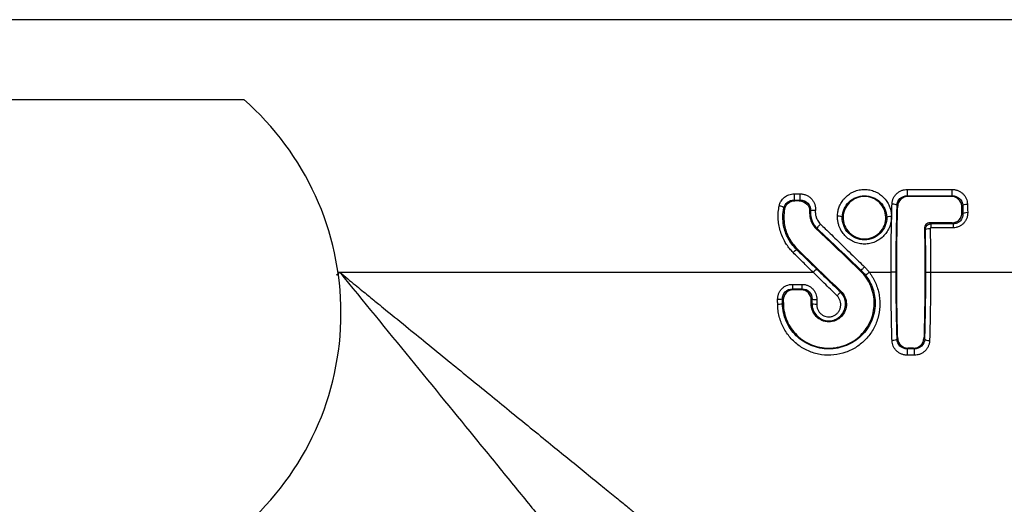
# Model space of a CAD drawing. Units: millimetres. Extents: x -500 to 210, y 0 to 327.
# Drawn here: x -430 to -377, y 65 to 92 of the extents above; entities that cross this region are included whole.
import ezdxf

# ---------------------------------------------------------------- set-up
doc = ezdxf.new("R2010")
doc.units = ezdxf.units.MM
doc.layers.add('A1', color=7, linetype='Continuous')

msp = doc.modelspace()

# ---------------------------------------------------------------- linework, layer by layer
at = {"layer": 'A1'}
for p, q in [((-370.17, 91.563), (-432.807, 91.563)), ((-440.665, 87.265), (-418.12, 87.265)), ((-388.519, 82.19), (-388.195, 82.19)), ((-382.43, 82.428), (-380.019, 82.428)), ((-382.39, 82.047), (-382.43, 82.087)), ((-382.43, 82.087), (-380.019, 82.087)), ((-380.059, 82.047), (-380.019, 82.087)), ((-388.519, 81.854), (-388.195, 81.854)), ((-388.484, 81.813), (-388.519, 81.854)), ((-388.24, 81.813), (-388.484, 81.813)), ((-388.195, 81.854), (-388.24, 81.813)), ((-382.948, 81.522), (-382.997, 81.571)), ((-380.059, 82.047), (-382.39, 82.047)), ((-379.501, 81.522), (-379.452, 81.571)), ((-387.634, 81.189), (-387.684, 81.192)), ((-379.491, 81.184), (-379.44, 81.132)), ((-389.032, 80.497), (-389.082, 80.487)), ((-385.93, 80.934), (-385.88, 80.934)), ((-383.588, 80.934), (-383.538, 80.934)), ((-381.162, 80.573), (-381.218, 80.629)), ((-380.019, 80.629), (-381.218, 80.629)), ((-379.963, 80.573), (-381.162, 80.573)), ((-379.963, 80.573), (-380.019, 80.629)), ((-387.308, 80.287), (-387.277, 80.319)), ((-381.457, 80.277), (-381.507, 80.327)), ((-379.963, 80.362), (-381.162, 80.362)), ((-388.357, 79.231), (-388.392, 79.194)), ((-413.123, 77.829), (-412.957, 77.965)), ((-413.089, 77.803), (-412.957, 77.965)), ((-413.048, 77.965), (-412.957, 77.965)), ((-412.957, 77.965), (-387.496, 77.965)), ((-384.946, 78.032), (-384.913, 78.067)), ((-384.477, 77.965), (-383.306, 77.965)), ((-381.18, 77.965), (-372.964, 77.965)), ((-388.614, 77.317), (-388.087, 77.317)), ((-388.614, 77.073), (-388.087, 77.073)), ((-388.564, 77.023), (-388.614, 77.073)), ((-388.137, 77.023), (-388.564, 77.023)), ((-388.137, 77.023), (-388.087, 77.073)), ((-386.031, 76.912), (-385.998, 76.945)), ((-389.146, 76.268), (-389.149, 76.525)), ((-389.1, 76.476), (-389.149, 76.525)), ((-389.097, 76.268), (-389.146, 76.268)), ((-387.555, 76.268), (-387.604, 76.268)), ((-387.552, 76.525), (-387.601, 76.476)), ((-387.555, 76.268), (-387.552, 76.525)), ((-385.753, 76.268), (-385.704, 76.268)), ((-384.211, 76.268), (-384.162, 76.268)), ((-382.997, 74.358), (-382.948, 74.407)), ((-381.537, 74.407), (-381.488, 74.358)), ((-382.39, 73.883), (-382.43, 73.842)), ((-382.055, 73.842), (-382.43, 73.842)), ((-382.095, 73.883), (-382.39, 73.883)), ((-382.055, 73.842), (-382.095, 73.883)), ((-382.055, 73.502), (-382.43, 73.502))]:
    msp.add_line(p, q, dxfattribs=at)
msp.add_arc((-428.145, 75.765), 15.256, 311.0798, 48.9202, dxfattribs=at)
for points, knots in [([(-389.32, 81.542), (-389.313, 81.572), (-389.299, 81.631), (-389.265, 81.716), (-389.215, 81.81), (-389.143, 81.909), (-389.043, 82.006), (-388.928, 82.085), (-388.799, 82.144), (-388.661, 82.182), (-388.566, 82.187), (-388.519, 82.19)], [0, 0, 0, 0, 0.083544, 0.166285, 0.249233, 0.374027, 0.498509, 0.623896, 0.74889, 0.875297, 1, 1, 1, 1]), ([(-388.195, 82.19), (-388.167, 82.189), (-388.109, 82.187), (-388.023, 82.173), (-387.939, 82.15), (-387.832, 82.109), (-387.706, 82.037), (-387.579, 81.924), (-387.477, 81.788), (-387.408, 81.635), (-387.368, 81.471), (-387.372, 81.359), (-387.374, 81.303)], [0, 0, 0, 0, 0.062429, 0.124582, 0.18723, 0.251123, 0.375813, 0.501012, 0.625597, 0.750327, 0.875318, 1, 1, 1, 1]), ([(-386.186, 80.991), (-386.184, 81.028), (-386.181, 81.103), (-386.166, 81.214), (-386.142, 81.323), (-386.111, 81.43), (-386.051, 81.587), (-385.945, 81.785), (-385.766, 82.004), (-385.549, 82.186), (-385.297, 82.322), (-385.022, 82.409), (-384.734, 82.437), (-384.446, 82.409), (-384.171, 82.322), (-383.919, 82.186), (-383.702, 82.004), (-383.523, 81.786), (-383.405, 81.566), (-383.333, 81.36), (-383.293, 81.178), (-383.286, 81.053), (-383.282, 80.991)], [0, 0, 0, 0, 0.025094, 0.050001, 0.074853, 0.099785, 0.124929, 0.187611, 0.249807, 0.312726, 0.374969, 0.437767, 0.500034, 0.562307, 0.625148, 0.687296, 0.750134, 0.812336, 0.875063, 0.916848, 0.958288, 1, 1, 1, 1]), ([(-385.93, 80.934), (-385.921, 81.24), (-385.79, 81.535), (-385.462, 81.854), (-385.332, 81.939), (-385.046, 82.056), (-384.89, 82.087), (-384.578, 82.087), (-384.422, 82.056), (-384.136, 81.939), (-384.006, 81.854), (-383.678, 81.535), (-383.547, 81.24), (-383.538, 80.934)], [0, 0, 0, 0, 0.25, 0.25, 0.375, 0.375, 0.5, 0.5, 0.625, 0.625, 0.75, 0.75, 1, 1, 1, 1]), ([(-383.253, 81.641), (-383.252, 81.667), (-383.249, 81.718), (-383.235, 81.794), (-383.215, 81.868), (-383.177, 81.965), (-383.114, 82.078), (-383.011, 82.197), (-382.888, 82.296), (-382.745, 82.37), (-382.591, 82.419), (-382.484, 82.425), (-382.43, 82.428)], [0, 0, 0, 0, 0.062734, 0.1249104, 0.1870792, 0.2497907, 0.374674, 0.4993222, 0.624656, 0.7494161, 0.8756925, 1, 1, 1, 1]), ([(-380.019, 82.428), (-379.992, 82.427), (-379.939, 82.425), (-379.859, 82.413), (-379.781, 82.394), (-379.68, 82.358), (-379.561, 82.296), (-379.438, 82.197), (-379.335, 82.078), (-379.26, 81.942), (-379.209, 81.795), (-379.2, 81.692), (-379.196, 81.641)], [0, 0, 0, 0, 0.062309, 0.124452, 0.187098, 0.250905, 0.375629, 0.500992, 0.625598, 0.750505, 0.875217, 1, 1, 1, 1]), ([(-389.031, 81.37), (-389.007, 81.494), (-388.939, 81.606), (-388.741, 81.767), (-388.615, 81.813), (-388.484, 81.813)], [0, 0, 0, 0, 0.5, 0.5, 1, 1, 1, 1]), ([(-388.24, 81.813), (-388.087, 81.813), (-387.937, 81.748), (-387.73, 81.535), (-387.673, 81.387), (-387.682, 81.239)], [0, 0, 0, 0, 0.5, 0.5, 1, 1, 1, 1]), ([(-388.195, 81.854), (-388.035, 81.855), (-387.881, 81.787), (-387.671, 81.571), (-387.615, 81.422), (-387.628, 81.271)], [0, 0, 0, 0, 0.5, 0.5, 1, 1, 1, 1]), ([(-383.588, 80.934), (-383.592, 81.081), (-383.623, 81.224), (-383.74, 81.492), (-383.824, 81.614), (-384.033, 81.82), (-384.158, 81.903), (-384.433, 82.016), (-384.584, 82.046), (-384.882, 82.047), (-385.033, 82.017), (-385.308, 81.904), (-385.434, 81.821), (-385.75, 81.511), (-385.873, 81.229), (-385.88, 80.934)], [0, 0, 0, 0, 0.125, 0.125, 0.25, 0.25, 0.375, 0.375, 0.5, 0.5, 0.625, 0.625, 0.75, 0.75, 1, 1, 1, 1]), ([(-383.306, 77.965), (-383.305, 78.088), (-383.305, 78.335), (-383.304, 78.705), (-383.301, 79.075), (-383.297, 79.445), (-383.293, 79.815), (-383.287, 80.183), (-383.28, 80.55), (-383.272, 80.916), (-383.263, 81.28), (-383.257, 81.52), (-383.253, 81.641)], [0, 0, 0, 0, 0.099421, 0.198969, 0.298644, 0.398447, 0.498379, 0.598441, 0.698633, 0.798956, 0.899412, 1, 1, 1, 1]), ([(-382.997, 81.571), (-383.001, 81.453), (-383.007, 81.218), (-383.016, 80.861), (-383.024, 80.504), (-383.031, 80.145), (-383.037, 79.785), (-383.041, 79.424), (-383.045, 79.061), (-383.048, 78.697), (-383.049, 78.331), (-383.049, 78.087), (-383.05, 77.965)], [0, 0, 0, 0, 0.100474, 0.200641, 0.300576, 0.400353, 0.500051, 0.599744, 0.69951, 0.799424, 0.899562, 1, 1, 1, 1]), ([(-382.39, 82.047), (-382.535, 82.047), (-382.677, 81.989), (-382.881, 81.797), (-382.944, 81.662), (-382.948, 81.522)], [0, 0, 0, 0, 0.5, 0.5, 1, 1, 1, 1]), ([(-379.501, 81.522), (-379.505, 81.662), (-379.567, 81.796), (-379.772, 81.989), (-379.914, 82.047), (-380.059, 82.047)], [0, 0, 0, 0, 0.5, 0.5, 1, 1, 1, 1]), ([(-388.57, 79.03), (-388.602, 79.064), (-388.667, 79.13), (-388.756, 79.235), (-388.841, 79.344), (-388.921, 79.458), (-389.03, 79.633), (-389.156, 79.879), (-389.273, 80.202), (-389.349, 80.536), (-389.382, 80.873), (-389.377, 81.212), (-389.339, 81.432), (-389.32, 81.542)], [0, 0, 0, 0, 0.050077, 0.100046, 0.150038, 0.200182, 0.250608, 0.37541, 0.500537, 0.625065, 0.750209, 0.874674, 1, 1, 1, 1]), ([(-387.684, 81.192), (-387.686, 81.108), (-387.68, 81.025), (-387.65, 80.862), (-387.626, 80.78), (-387.53, 80.547), (-387.433, 80.405), (-387.308, 80.287)], [0, 0, 0, 0, 0.25, 0.25, 0.5, 0.5, 1, 1, 1, 1]), ([(-387.682, 81.239), (-387.683, 81.231), (-387.683, 81.223), (-387.684, 81.215), (-387.684, 81.208), (-387.684, 81.2), (-387.684, 81.192)], [0, 0, 0, 0, 0.00002437283, 0.00002437283, 0.00002437283, 0.00004875445, 0.00004875445, 0.00004875445, 0.00004875445]), ([(-387.374, 81.303), (-387.377, 81.268), (-387.381, 81.2), (-387.374, 81.097), (-387.355, 80.997), (-387.322, 80.887), (-387.27, 80.771), (-387.195, 80.653), (-387.131, 80.586), (-387.098, 80.552)], [0, 0, 0, 0, 0.126429, 0.250739, 0.37441, 0.498944, 0.668008, 0.833712, 1, 1, 1, 1]), ([(-382.948, 74.407), (-382.983, 75.569), (-383.001, 76.756), (-383.001, 79.174), (-382.983, 80.36), (-382.948, 81.522)], [0, 0, 0, 0, 0.5, 0.5, 1, 1, 1, 1]), ([(-380.019, 80.629), (-379.873, 80.629), (-379.731, 80.692), (-379.538, 80.9), (-379.487, 81.043), (-379.491, 81.184)], [0, 0, 0, 0, 0.5, 0.5, 1, 1, 1, 1]), ([(-379.184, 81.194), (-379.184, 81.167), (-379.184, 81.115), (-379.193, 81.037), (-379.208, 80.96), (-379.239, 80.86), (-379.294, 80.741), (-379.389, 80.612), (-379.508, 80.504), (-379.648, 80.424), (-379.801, 80.372), (-379.909, 80.365), (-379.963, 80.362)], [0, 0, 0, 0, 0.06344, 0.125798, 0.187572, 0.249277, 0.374919, 0.499105, 0.624718, 0.749236, 0.874423, 1, 1, 1, 1]), ([(-379.44, 81.132), (-379.434, 80.993), (-379.48, 80.849), (-379.624, 80.69), (-379.683, 80.646), (-379.816, 80.587), (-379.89, 80.572), (-379.963, 80.573)], [0, 0, 0, 0, 0.5, 0.5, 0.75, 0.75, 1, 1, 1, 1]), ([(-389.032, 80.497), (-388.988, 80.26), (-388.908, 80.032), (-388.679, 79.601), (-388.532, 79.403), (-388.357, 79.231)], [0, 0, 0, 0, 0.5, 0.5, 1, 1, 1, 1]), ([(-387.098, 80.552), (-387.014, 80.471), (-386.698, 80.168), (-386.119, 79.608), (-385.415, 78.924), (-384.943, 78.461), (-384.735, 78.256)], [0, 0, 0, 0, 0.107489, 0.400006, 0.735168, 1, 1, 1, 1]), ([(-383.282, 80.991), (-383.282, 80.952), (-383.282, 80.876), (-383.293, 80.761), (-383.312, 80.649), (-383.34, 80.537), (-383.396, 80.373), (-383.499, 80.164), (-383.679, 79.932), (-383.9, 79.739), (-384.158, 79.595), (-384.44, 79.504), (-384.734, 79.474), (-385.029, 79.504), (-385.31, 79.594), (-385.568, 79.738), (-385.79, 79.932), (-385.969, 80.163), (-386.084, 80.396), (-386.15, 80.61), (-386.184, 80.8), (-386.185, 80.927), (-386.186, 80.991)], [0, 0, 0, 0, 0.025218, 0.05016, 0.074969, 0.099793, 0.124779, 0.187367, 0.249607, 0.312263, 0.37472, 0.437425, 0.5, 0.562592, 0.62529, 0.687674, 0.750353, 0.812626, 0.87525, 0.916782, 0.95814, 1, 1, 1, 1]), ([(-383.538, 80.934), (-383.534, 80.78), (-383.559, 80.624), (-383.672, 80.331), (-383.758, 80.194), (-383.979, 79.964), (-384.114, 79.871), (-384.41, 79.744), (-384.572, 79.711), (-384.896, 79.711), (-385.058, 79.744), (-385.354, 79.871), (-385.489, 79.965), (-385.71, 80.195), (-385.796, 80.331), (-385.909, 80.624), (-385.935, 80.78), (-385.93, 80.934)], [0, 0, 0, 0, 0.125, 0.125, 0.25, 0.25, 0.375, 0.375, 0.5, 0.5, 0.625, 0.625, 0.75, 0.75, 0.875, 0.875, 1, 1, 1, 1]), ([(-385.88, 80.934), (-385.884, 80.783), (-385.858, 80.633), (-385.748, 80.352), (-385.664, 80.222), (-385.453, 80.004), (-385.323, 79.915), (-385.043, 79.796), (-384.888, 79.765), (-384.582, 79.764), (-384.429, 79.795), (-384.145, 79.915), (-384.017, 80.002), (-383.697, 80.331), (-383.58, 80.632), (-383.588, 80.934)], [0, 0, 0, 0, 0.125, 0.125, 0.25, 0.25, 0.375, 0.375, 0.5, 0.5, 0.625, 0.625, 0.75, 0.75, 1, 1, 1, 1]), ([(-381.218, 80.629), (-381.297, 80.629), (-381.374, 80.595), (-381.48, 80.482), (-381.509, 80.405), (-381.507, 80.327)], [0, 0, 0, 0, 0.5, 0.5, 1, 1, 1, 1]), ([(-381.457, 80.277), (-381.456, 80.294), (-381.454, 80.328), (-381.44, 80.377), (-381.419, 80.422), (-381.392, 80.462), (-381.36, 80.496), (-381.324, 80.524), (-381.285, 80.546), (-381.244, 80.561), (-381.203, 80.571), (-381.176, 80.572), (-381.162, 80.573)], [0, 0, 0, 0, 0.111909, 0.221239, 0.327769, 0.431484, 0.532497, 0.630953, 0.726959, 0.820535, 0.911602, 1, 1, 1, 1]), ([(-381.507, 80.327), (-381.488, 79.342), (-381.481, 78.352), (-381.488, 76.859), (-381.494, 76.359), (-381.511, 75.375), (-381.522, 74.888), (-381.537, 74.407)], [0, 0, 0, 0, 0.5, 0.5, 0.75, 0.75, 1, 1, 1, 1]), ([(-381.436, 77.965), (-381.436, 78.075), (-381.436, 78.297), (-381.437, 78.629), (-381.439, 78.96), (-381.442, 79.29), (-381.446, 79.62), (-381.451, 79.949), (-381.455, 80.167), (-381.457, 80.277)], [0, 0, 0, 0, 0.143071, 0.285921, 0.428641, 0.571319, 0.714045, 0.856909, 1, 1, 1, 1]), ([(-381.162, 80.362), (-381.167, 80.362), (-381.178, 80.36), (-381.19, 80.35), (-381.199, 80.337), (-381.2, 80.326), (-381.201, 80.321)], [0, 0, 0, 0, 0.239598, 0.496167, 0.753676, 1, 1, 1, 1]), ([(-381.201, 80.321), (-381.199, 80.21), (-381.195, 79.987), (-381.19, 79.651), (-381.186, 79.315), (-381.183, 78.978), (-381.181, 78.64), (-381.18, 78.302), (-381.18, 78.077), (-381.18, 77.965)], [0, 0, 0, 0, 0.14318, 0.28625, 0.429213, 0.572068, 0.714817, 0.857461, 1, 1, 1, 1]), ([(-387.496, 77.965), (-387.59, 78.058), (-387.777, 78.242), (-388.05, 78.513), (-388.314, 78.775), (-388.486, 78.946), (-388.57, 79.03)], [0, 0, 0, 0, 0.2636151, 0.5181529, 0.7636143, 1, 1, 1, 1]), ([(-388.392, 79.194), (-388.273, 79.078), (-388.036, 78.846), (-387.677, 78.497), (-387.438, 78.265), (-387.318, 78.149)], [0, 0, 0, 0, 0.332528, 0.665824, 1, 1, 1, 1]), ([(-412.957, 77.965), (-411.688, 76.41), (-410.419, 74.855), (-407.924, 71.796), (-406.696, 70.292), (-404.938, 68.136), (-404.366, 67.435), (-403.263, 66.084), (-402.733, 65.434), (-401.744, 64.221), (-401.284, 63.658), (-400.48, 62.672), (-400.134, 62.248), (-399.874, 61.93)], [0, 0, 0, 0, 0.25, 0.25, 0.5, 0.5, 0.625, 0.625, 0.75, 0.75, 0.875, 0.875, 1, 1, 1, 1]), ([(-412.957, 77.965), (-412.813, 77.848), (-412.537, 77.622), (-412.139, 77.297), (-411.774, 76.999), (-411.44, 76.727), (-411.14, 76.482), (-410.871, 76.263), (-410.292, 75.79), (-409.441, 75.096), (-408.273, 74.143), (-407.154, 73.23), (-406.012, 72.298), (-404.913, 71.402), (-403.412, 70.178), (-401.672, 68.757), (-400.048, 67.433), (-398.921, 66.513), (-398.284, 65.994), (-397.855, 65.644), (-397.582, 65.421), (-397.335, 65.219), (-397.113, 65.038), (-396.985, 64.934), (-396.922, 64.882)], [0, 0, 0, 0, 0.023059, 0.044389, 0.063991, 0.081865, 0.09801, 0.112426, 0.125114, 0.191391, 0.250073, 0.315103, 0.375098, 0.439781, 0.500205, 0.633087, 0.75018, 0.814677, 0.875144, 0.901252, 0.926757, 0.951692, 0.976093, 1, 1, 1, 1]), ([(-384.477, 77.965), (-384.445, 77.92), (-384.379, 77.832), (-384.292, 77.692), (-384.212, 77.548), (-384.117, 77.349), (-384.021, 77.091), (-383.944, 76.771), (-383.905, 76.445), (-383.903, 76.008), (-383.997, 75.469), (-384.254, 74.871), (-384.641, 74.348), (-385.141, 73.927), (-385.731, 73.634), (-386.38, 73.489), (-387.047, 73.503), (-387.688, 73.677), (-388.264, 73.995), (-388.666, 74.362), (-388.929, 74.704), (-389.094, 74.983), (-389.227, 75.279), (-389.324, 75.589), (-389.387, 75.909), (-389.397, 76.127), (-389.402, 76.235)], [0, 0, 0, 0, 0.015671, 0.031289, 0.046909, 0.062586, 0.093793, 0.125071, 0.156259, 0.18754, 0.249911, 0.312299, 0.374746, 0.437248, 0.499771, 0.56233, 0.624897, 0.687451, 0.749987, 0.81249, 0.843737, 0.87504, 0.906297, 0.937534, 0.968819, 1, 1, 1, 1]), ([(-386.209, 76.704), (-386.329, 76.821), (-386.562, 77.047), (-386.896, 77.375), (-387.205, 77.678), (-387.402, 77.872), (-387.496, 77.965)], [0, 0, 0, 0, 0.280256, 0.540342, 0.780256, 1, 1, 1, 1]), ([(-387.318, 78.149), (-387.211, 78.045), (-386.997, 77.839), (-386.676, 77.529), (-386.354, 77.22), (-386.139, 77.014), (-386.031, 76.912)], [0, 0, 0, 0, 0.249586, 0.499404, 0.749521, 1, 1, 1, 1]), ([(-384.211, 76.268), (-384.208, 76.432), (-384.223, 76.594), (-384.284, 76.913), (-384.332, 77.073), (-384.458, 77.375), (-384.535, 77.518), (-384.72, 77.79), (-384.827, 77.917), (-384.946, 78.032)], [0, 0, 0, 0, 0.25, 0.25, 0.5, 0.5, 0.75, 0.75, 1, 1, 1, 1]), ([(-384.735, 78.256), (-384.689, 78.21), (-384.598, 78.117), (-384.518, 78.015), (-384.477, 77.965)], [0, 0, 0, 0, 0.4999224, 1, 1, 1, 1]), ([(-383.253, 74.288), (-383.257, 74.409), (-383.263, 74.65), (-383.272, 75.014), (-383.28, 75.379), (-383.287, 75.746), (-383.293, 76.115), (-383.297, 76.484), (-383.301, 76.854), (-383.304, 77.224), (-383.305, 77.594), (-383.305, 77.841), (-383.306, 77.965)], [0, 0, 0, 0, 0.1005883, 0.2010437, 0.3013672, 0.4015594, 0.5016211, 0.6015531, 0.7013563, 0.8010313, 0.900579, 1, 1, 1, 1]), ([(-383.05, 77.965), (-383.049, 77.842), (-383.049, 77.598), (-383.048, 77.233), (-383.045, 76.868), (-383.041, 76.505), (-383.037, 76.144), (-383.031, 75.784), (-383.024, 75.425), (-383.016, 75.068), (-383.007, 74.712), (-383.001, 74.476), (-382.997, 74.358)], [0, 0, 0, 0, 0.1004377, 0.2005759, 0.30049, 0.4002556, 0.499949, 0.5996466, 0.6994245, 0.7993589, 0.8995257, 1, 1, 1, 1]), ([(-381.488, 74.358), (-381.484, 74.476), (-381.478, 74.712), (-381.469, 75.068), (-381.461, 75.425), (-381.454, 75.784), (-381.448, 76.144), (-381.444, 76.505), (-381.44, 76.868), (-381.437, 77.233), (-381.436, 77.598), (-381.436, 77.842), (-381.436, 77.965)], [0, 0, 0, 0, 0.100474, 0.200641, 0.300576, 0.400353, 0.500051, 0.599744, 0.69951, 0.799424, 0.899562, 1, 1, 1, 1]), ([(-381.18, 77.965), (-381.18, 77.841), (-381.18, 77.594), (-381.181, 77.224), (-381.184, 76.854), (-381.188, 76.484), (-381.192, 76.115), (-381.198, 75.746), (-381.205, 75.379), (-381.213, 75.014), (-381.222, 74.65), (-381.228, 74.409), (-381.232, 74.288)], [0, 0, 0, 0, 0.099421, 0.198969, 0.298644, 0.398447, 0.498379, 0.598441, 0.698633, 0.798956, 0.899412, 1, 1, 1, 1]), ([(-389.405, 76.498), (-389.405, 76.524), (-389.404, 76.577), (-389.394, 76.655), (-389.376, 76.732), (-389.343, 76.832), (-389.284, 76.951), (-389.186, 77.076), (-389.066, 77.181), (-388.926, 77.258), (-388.774, 77.308), (-388.668, 77.314), (-388.614, 77.317)], [0, 0, 0, 0, 0.063156, 0.12542, 0.187348, 0.2495, 0.374684, 0.49927, 0.624588, 0.749433, 0.874511, 1, 1, 1, 1]), ([(-388.087, 77.317), (-388.06, 77.316), (-388.007, 77.315), (-387.928, 77.302), (-387.851, 77.282), (-387.752, 77.245), (-387.635, 77.181), (-387.515, 77.076), (-387.416, 76.95), (-387.346, 76.808), (-387.302, 76.655), (-387.298, 76.55), (-387.296, 76.498)], [0, 0, 0, 0, 0.063191, 0.125627, 0.187967, 0.250876, 0.375678, 0.501026, 0.625575, 0.750789, 0.874701, 1, 1, 1, 1]), ([(-384.679, 77.807), (-384.509, 77.588), (-384.376, 77.341), (-384.2, 76.817), (-384.158, 76.541), (-384.162, 76.268)], [0, 0, 0, 0, 0.5, 0.5, 1, 1, 1, 1]), ([(-389.149, 76.525), (-389.152, 76.667), (-389.099, 76.809), (-388.901, 77.014), (-388.758, 77.074), (-388.614, 77.073)], [0, 0, 0, 0, 0.5, 0.5, 1, 1, 1, 1]), ([(-388.564, 77.023), (-388.707, 77.023), (-388.848, 76.963), (-389.046, 76.76), (-389.102, 76.619), (-389.1, 76.476)], [0, 0, 0, 0, 0.5, 0.5, 1, 1, 1, 1]), ([(-387.601, 76.476), (-387.599, 76.619), (-387.655, 76.76), (-387.852, 76.963), (-387.993, 77.023), (-388.137, 77.023)], [0, 0, 0, 0, 0.5, 0.5, 1, 1, 1, 1]), ([(-388.087, 77.073), (-387.942, 77.074), (-387.799, 77.014), (-387.602, 76.809), (-387.549, 76.667), (-387.552, 76.525)], [0, 0, 0, 0, 0.5, 0.5, 1, 1, 1, 1]), ([(-384.162, 76.268), (-384.166, 75.944), (-384.236, 75.624), (-384.491, 75.039), (-384.676, 74.772), (-385.133, 74.327), (-385.406, 74.149), (-386.004, 73.906), (-386.329, 73.842), (-386.979, 73.842), (-387.304, 73.906), (-387.902, 74.149), (-388.174, 74.328), (-388.632, 74.772), (-388.816, 75.039), (-389.071, 75.625), (-389.141, 75.944), (-389.146, 76.268)], [0, 0, 0, 0, 0.125, 0.125, 0.25, 0.25, 0.375, 0.375, 0.5, 0.5, 0.625, 0.625, 0.75, 0.75, 0.875, 0.875, 1, 1, 1, 1]), ([(-389.097, 76.268), (-389.095, 76.108), (-389.077, 75.952), (-389.011, 75.645), (-388.963, 75.494), (-388.838, 75.205), (-388.762, 75.069), (-388.585, 74.811), (-388.482, 74.69), (-388.259, 74.471), (-388.137, 74.373), (-387.873, 74.199), (-387.732, 74.125), (-387.294, 73.946), (-386.974, 73.883), (-386.497, 73.882), (-386.336, 73.898), (-386.023, 73.959), (-385.871, 74.004), (-385.577, 74.124), (-385.436, 74.199), (-385.173, 74.371), (-385.051, 74.469), (-384.824, 74.69), (-384.724, 74.81), (-384.547, 75.066), (-384.47, 75.205), (-384.345, 75.493), (-384.297, 75.642), (-384.231, 75.949), (-384.213, 76.108), (-384.211, 76.268)], [0, 0, 0, 0, 0.0625, 0.0625, 0.125, 0.125, 0.1875, 0.1875, 0.25, 0.25, 0.3125, 0.3125, 0.375, 0.375, 0.5, 0.5, 0.5625, 0.5625, 0.625, 0.625, 0.6875, 0.6875, 0.75, 0.75, 0.8125, 0.8125, 0.875, 0.875, 0.9375, 0.9375, 1, 1, 1, 1]), ([(-385.704, 76.268), (-385.702, 76.141), (-385.725, 76.017), (-385.818, 75.784), (-385.887, 75.677), (-386.062, 75.498), (-386.168, 75.425), (-386.399, 75.327), (-386.527, 75.301), (-386.779, 75.3), (-386.906, 75.326), (-387.139, 75.424), (-387.244, 75.496), (-387.509, 75.768), (-387.607, 76.015), (-387.604, 76.268)], [0, 0, 0, 0, 0.125, 0.125, 0.25, 0.25, 0.375, 0.375, 0.5, 0.5, 0.625, 0.625, 0.75, 0.75, 1, 1, 1, 1]), ([(-387.555, 76.268), (-387.557, 76.032), (-387.463, 75.797), (-387.214, 75.542), (-387.114, 75.474), (-386.894, 75.381), (-386.774, 75.356), (-386.534, 75.356), (-386.414, 75.381), (-386.194, 75.474), (-386.093, 75.542), (-385.844, 75.797), (-385.75, 76.032), (-385.753, 76.268)], [0, 0, 0, 0, 0.25, 0.25, 0.375, 0.375, 0.5, 0.5, 0.625, 0.625, 0.75, 0.75, 1, 1, 1, 1]), ([(-387.299, 76.235), (-387.298, 76.208), (-387.297, 76.154), (-387.283, 76.075), (-387.261, 75.998), (-387.218, 75.899), (-387.143, 75.786), (-387.022, 75.677), (-386.877, 75.6), (-386.717, 75.563), (-386.553, 75.567), (-386.395, 75.615), (-386.255, 75.698), (-386.141, 75.815), (-386.057, 75.955), (-386.012, 76.111), (-386.003, 76.273), (-386.035, 76.433), (-386.101, 76.583), (-386.173, 76.663), (-386.209, 76.704)], [0, 0, 0, 0, 0.0315062, 0.0625331, 0.0935296, 0.1249459, 0.1876783, 0.2499107, 0.3127154, 0.375093, 0.437525, 0.5002818, 0.5625574, 0.6252675, 0.6875814, 0.750214, 0.8127369, 0.8752143, 0.9378173, 1, 1, 1, 1]), ([(-382.43, 73.502), (-382.457, 73.502), (-382.51, 73.504), (-382.59, 73.516), (-382.668, 73.536), (-382.769, 73.572), (-382.888, 73.633), (-383.011, 73.732), (-383.114, 73.851), (-383.19, 73.987), (-383.24, 74.134), (-383.249, 74.237), (-383.253, 74.288)], [0, 0, 0, 0, 0.062309, 0.124452, 0.187098, 0.250905, 0.375629, 0.500992, 0.625598, 0.750505, 0.875217, 1, 1, 1, 1]), ([(-382.948, 74.407), (-382.944, 74.267), (-382.882, 74.133), (-382.677, 73.94), (-382.535, 73.883), (-382.39, 73.883)], [0, 0, 0, 0, 0.5, 0.5, 1, 1, 1, 1]), ([(-382.095, 73.883), (-381.95, 73.883), (-381.808, 73.94), (-381.604, 74.133), (-381.541, 74.267), (-381.537, 74.407)], [0, 0, 0, 0, 0.5, 0.5, 1, 1, 1, 1]), ([(-381.232, 74.288), (-381.233, 74.263), (-381.236, 74.211), (-381.25, 74.135), (-381.271, 74.061), (-381.308, 73.965), (-381.372, 73.851), (-381.474, 73.732), (-381.597, 73.633), (-381.74, 73.56), (-381.894, 73.511), (-382.001, 73.505), (-382.055, 73.502)], [0, 0, 0, 0, 0.062734, 0.12491, 0.187079, 0.249791, 0.374674, 0.499322, 0.624656, 0.749416, 0.875693, 1, 1, 1, 1])]:
    msp.add_open_spline(points, degree=3, knots=knots, dxfattribs=at)
for points in [[(-388.519, 82.19), (-388.519, 82.117), (-388.519, 81.95), (-388.519, 81.862), (-388.519, 81.854)], [(-388.195, 81.854), (-388.195, 81.862), (-388.195, 81.95), (-388.195, 82.117), (-388.195, 82.19)], [(-382.997, 81.571), (-382.992, 81.708), (-382.866, 81.974), (-382.577, 82.088), (-382.43, 82.087)], [(-382.43, 82.428), (-382.43, 82.355), (-382.43, 82.185), (-382.43, 82.095), (-382.43, 82.087)], [(-380.019, 82.087), (-380.019, 82.095), (-380.019, 82.185), (-380.019, 82.355), (-380.019, 82.428)], [(-380.019, 82.087), (-379.872, 82.088), (-379.583, 81.974), (-379.457, 81.708), (-379.452, 81.571)], [(-389.068, 81.429), (-389.042, 81.547), (-388.906, 81.763), (-388.65, 81.854), (-388.519, 81.854)], [(-382.997, 81.571), (-383.004, 81.588), (-383.065, 81.622), (-383.19, 81.639), (-383.253, 81.641)], [(-379.452, 81.571), (-379.445, 81.588), (-379.385, 81.622), (-379.259, 81.639), (-379.196, 81.641)], [(-379.452, 81.571), (-379.447, 81.426), (-379.443, 81.279), (-379.44, 81.132)], [(-379.196, 81.641), (-379.192, 81.492), (-379.188, 81.343), (-379.184, 81.194)], [(-389.068, 81.429), (-389.072, 81.447), (-389.13, 81.491), (-389.257, 81.53), (-389.32, 81.542)], [(-389.082, 80.487), (-389.14, 80.801), (-389.134, 81.123), (-389.068, 81.429)], [(-389.031, 81.37), (-389.085, 81.085), (-389.086, 80.788), (-389.032, 80.497)], [(-389.068, 81.429), (-389.056, 81.41), (-389.043, 81.39), (-389.031, 81.37)], [(-387.628, 81.271), (-387.646, 81.261), (-387.664, 81.25), (-387.682, 81.239)], [(-387.634, 81.189), (-387.639, 81.029), (-387.581, 80.705), (-387.395, 80.431), (-387.277, 80.319)], [(-387.628, 81.271), (-387.631, 81.244), (-387.633, 81.217), (-387.634, 81.189)], [(-387.628, 81.271), (-387.62, 81.286), (-387.558, 81.308), (-387.436, 81.309), (-387.374, 81.303)], [(-379.491, 81.184), (-379.494, 81.297), (-379.497, 81.41), (-379.501, 81.522)], [(-379.44, 81.132), (-379.433, 81.147), (-379.372, 81.177), (-379.247, 81.192), (-379.184, 81.194)], [(-387.277, 80.319), (-387.278, 80.331), (-387.241, 80.395), (-387.146, 80.503), (-387.098, 80.552)], [(-385.93, 80.934), (-385.937, 80.948), (-385.998, 80.976), (-386.123, 80.99), (-386.186, 80.991)], [(-383.538, 80.934), (-383.532, 80.948), (-383.471, 80.976), (-383.345, 80.99), (-383.282, 80.991)], [(-381.162, 80.573), (-381.162, 80.567), (-381.162, 80.519), (-381.162, 80.417), (-381.162, 80.362)], [(-379.963, 80.573), (-379.963, 80.567), (-379.963, 80.519), (-379.963, 80.417), (-379.963, 80.362)], [(-388.392, 79.194), (-388.571, 79.37), (-388.873, 79.776), (-389.037, 80.247), (-389.082, 80.487)], [(-384.946, 78.032), (-385.732, 78.792), (-386.519, 79.543), (-387.308, 80.287)], [(-387.277, 80.319), (-386.488, 79.577), (-385.699, 78.825), (-384.913, 78.067)], [(-381.457, 80.277), (-381.45, 80.288), (-381.389, 80.31), (-381.264, 80.32), (-381.201, 80.321)], [(-388.57, 79.03), (-388.528, 79.073), (-388.443, 79.156), (-388.399, 79.192), (-388.392, 79.194)], [(-388.357, 79.231), (-387.576, 78.464), (-386.79, 77.702), (-385.998, 76.945)], [(-387.318, 78.149), (-387.322, 78.144), (-387.365, 78.1), (-387.452, 78.01), (-387.496, 77.965)], [(-384.913, 78.067), (-384.909, 78.072), (-384.867, 78.118), (-384.779, 78.211), (-384.735, 78.256)], [(-384.913, 78.067), (-384.829, 77.986), (-384.751, 77.899), (-384.679, 77.807)], [(-384.679, 77.807), (-384.674, 77.811), (-384.626, 77.849), (-384.527, 77.926), (-384.477, 77.965)], [(-383.05, 77.965), (-383.056, 77.965), (-383.117, 77.965), (-383.243, 77.965), (-383.306, 77.965)], [(-381.436, 77.965), (-381.429, 77.965), (-381.368, 77.965), (-381.242, 77.965), (-381.18, 77.965)], [(-388.614, 77.317), (-388.614, 77.256), (-388.614, 77.137), (-388.614, 77.08), (-388.614, 77.073)], [(-388.087, 77.073), (-388.087, 77.08), (-388.087, 77.137), (-388.087, 77.256), (-388.087, 77.317)], [(-386.031, 76.912), (-386.033, 76.904), (-386.073, 76.85), (-386.163, 76.751), (-386.209, 76.704)], [(-385.753, 76.268), (-385.755, 76.507), (-385.857, 76.745), (-386.031, 76.912)], [(-385.998, 76.945), (-385.814, 76.769), (-385.707, 76.521), (-385.704, 76.268)], [(-389.149, 76.525), (-389.156, 76.518), (-389.217, 76.505), (-389.342, 76.498), (-389.405, 76.498)], [(-389.402, 76.235), (-389.403, 76.323), (-389.404, 76.41), (-389.405, 76.498)], [(-389.146, 76.268), (-389.153, 76.26), (-389.214, 76.244), (-389.339, 76.236), (-389.402, 76.235)], [(-389.1, 76.476), (-389.099, 76.406), (-389.098, 76.337), (-389.097, 76.268)], [(-387.604, 76.268), (-387.603, 76.337), (-387.602, 76.406), (-387.601, 76.476)], [(-387.299, 76.235), (-387.362, 76.236), (-387.487, 76.244), (-387.548, 76.26), (-387.555, 76.268)], [(-387.552, 76.525), (-387.545, 76.518), (-387.484, 76.505), (-387.359, 76.498), (-387.296, 76.498)], [(-387.296, 76.498), (-387.297, 76.41), (-387.298, 76.323), (-387.299, 76.235)], [(-382.997, 74.358), (-383.004, 74.341), (-383.065, 74.307), (-383.19, 74.29), (-383.253, 74.288)], [(-382.43, 73.842), (-382.577, 73.841), (-382.866, 73.956), (-382.992, 74.221), (-382.997, 74.358)], [(-381.488, 74.358), (-381.493, 74.221), (-381.619, 73.956), (-381.908, 73.841), (-382.055, 73.842)], [(-381.488, 74.358), (-381.481, 74.341), (-381.42, 74.307), (-381.295, 74.29), (-381.232, 74.288)], [(-382.43, 73.842), (-382.43, 73.834), (-382.43, 73.744), (-382.43, 73.574), (-382.43, 73.502)], [(-382.055, 73.842), (-382.055, 73.834), (-382.055, 73.744), (-382.055, 73.574), (-382.055, 73.502)]]:
    msp.add_open_spline(points, degree=3, dxfattribs=at)

doc.saveas('drawing.dxf')
